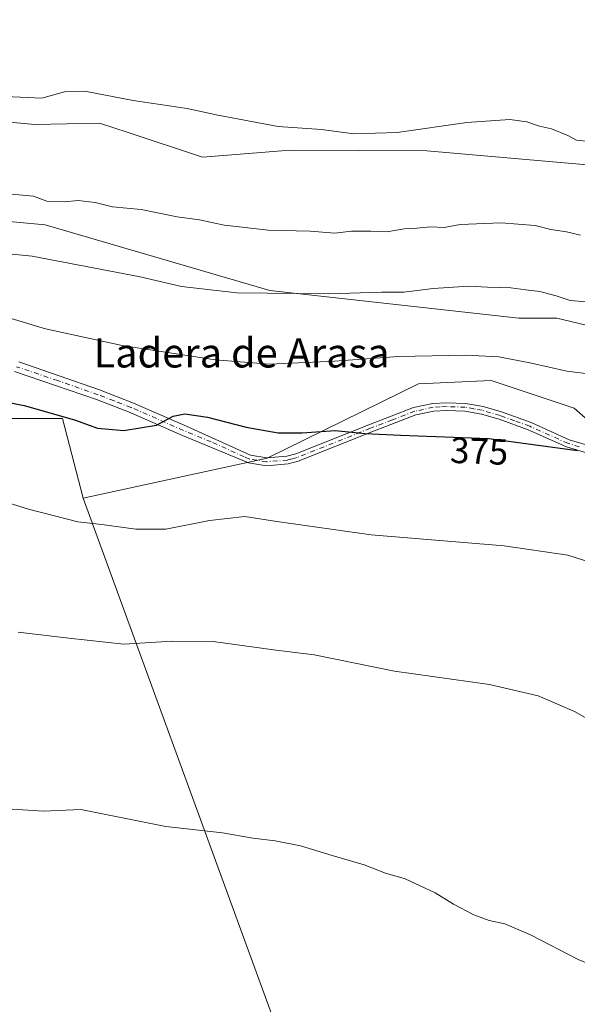
# Model space of a CAD drawing. Units: metres. Extents: x 614880 to 618381, y 4692364 to 4694735.
# Drawn here: x 616529 to 616682, y 4692811 to 4693081 of the extents above; entities that cross this region are included whole.
import ezdxf
from ezdxf.enums import TextEntityAlignment as Align

# ---------------------------------------------------------------- set-up
doc = ezdxf.new("R2010")
doc.units = ezdxf.units.M
doc.header["$MEASUREMENT"] = 0
doc.linetypes.add('DGN Style 4', pattern=[2.6384748266838614, 1.318413404963828, -0.6592067024819142, 0.001648016756204785, -0.6592067024819142])
for name, color, linetype, lineweight in [('Camino Cxs', 7, 'Continuous', 0), ('Camino eje', 30, 'DGN Style 4', 13), ('Cultivos herbáceos CxS', 92, 'Continuous', 0), ('Cultivos leñosos CxS', 92, 'Continuous', 0), ('Curva de nivel maestra', 30, 'Continuous', 30), ('Curva de nivel normal', 30, 'Continuous', 0), ('Matorral CxS', 135, 'Continuous', 0), ('Rótulo de curva de nivel directora', 7, 'Continuous', 0), ('Texto cartográfico', 7, 'Continuous', 0)]:
    doc.layers.add(name, color=color, linetype=linetype, lineweight=lineweight)
doc.styles.add('Style-Arial', font='txt')

# ---------------------------------------------------------------- blocks, each defined once
blk = doc.blocks.new('*U5')
at = {"layer": 'Cultivos herbáceos CxS', "color": 92, "linetype": 'Continuous', "lineweight": 0}
blk.add_polyline3d([(616445.0088999998, 4692969.119899999, 370.7440999999963), (616490.5595000006, 4692964.372300001, 369.5761999999959), (616522.8255000003, 4692971.966700001, 374.3521999999939), (616534.8179000001, 4692971.9661, 374.8769000000029), (616540.8563000001, 4692971.9659, 375.2734000000055), (616546.5500999996, 4692950.1303, 371.5636999999988), (616749.4398999996, 4692394.861099999, 338.5528000000049), (616514.1583000004, 4692390.939300001, 341.3500000000058), (616481.2534999996, 4692487.880100001, 343.1174000000028), (616382.2423, 4692788.279100001, 354.7280000000028), (616279.4715, 4693089.853700001, 373.4841000000015), (616309.6869000001, 4693109.996099999, 374.7553999999946), (616335.8558999998, 4693154.1613, 378.9853000000003), (616359.4731000002, 4693172.014900001, 380.960699999996), (616367.5966999996, 4693167.9047, 380.2740999999951), (616375.2725000001, 4693153.403700001, 380.8929000000062), (616373.4627, 4693150.172499999, 380.5463000000018), (616355.7094999999, 4693127.404100001, 377.616399999999), (616336.9883000003, 4693094.436699999, 375.364499999996), (616323.5411, 4693074.5021, 372.9501000000019), (616333.0305000005, 4693047.9191, 372.1368999999977), (616357.7043000003, 4693016.590100001, 372.3770999999979), (616398.5093, 4692986.2097, 371.1652999999933)], close=True, dxfattribs=at)

msp = doc.modelspace()

# ---------------------------------------------------------------- linework, layer by layer
at = {"layer": 'Camino Cxs', "color": 7, "linetype": 'Continuous', "lineweight": 0}
for points in [[(616528.8701, 4692987.5601, 377.4833999999973), (616551.0601000005, 4692979.8101, 376.8815999999933), (616560.3901000004, 4692976.200099999, 376.2688999999955), (616574.3101000005, 4692970.120100001, 374.772299999997), (616592.5201000003, 4692961.9001, 373.3791999999958), (616596.9801000003, 4692961.170100001, 373.3745999999956), (616602.4501, 4692961.620100001, 373.5020999999979), (616604.9101, 4692962.3101, 373.6731), (616624.9901000002, 4692970.280099999, 375.7532999999967), (616637.2500999998, 4692974.9901, 376.4942000000011), (616642.4901000002, 4692976.120100001, 376.684500000003), (616646.3000999996, 4692976.3301, 376.7323000000033), (616651.5201000003, 4692976.130100001, 376.7164000000048), (616656.3300999999, 4692975.2601, 376.6535000000004), (616661.3400999998, 4692973.800100001, 376.4370000000054), (616669.4901000002, 4692970.850099999, 376.1296000000002), (616679.9301000005, 4692966.170100001, 375.6487000000052), (616686.2401000002, 4692964.280099999, 375.7299999999959)], [(616528.8701, 4692987.5601, 377.4833999999973), (616551.0601000005, 4692979.8101, 376.8815999999933), (616560.3901000004, 4692976.200099999, 376.2688999999955), (616574.3101000005, 4692970.120100001, 374.772299999997), (616592.5201000003, 4692961.9001, 373.3791999999958), (616596.9801000003, 4692961.170100001, 373.3745999999956), (616602.4501, 4692961.620100001, 373.5020999999979), (616604.9101, 4692962.3101, 373.6731), (616624.9901000002, 4692970.280099999, 375.7532999999967), (616637.2500999998, 4692974.9901, 376.4942000000011), (616642.4901000002, 4692976.120100001, 376.684500000003), (616646.3000999996, 4692976.3301, 376.7323000000033), (616651.5201000003, 4692976.130100001, 376.7164000000048), (616656.3300999999, 4692975.2601, 376.6535000000004), (616661.3400999998, 4692973.800100001, 376.4370000000054), (616669.4901000002, 4692970.850099999, 376.1296000000002), (616679.9301000005, 4692966.170100001, 375.6487000000052), (616686.2401000002, 4692964.280099999, 375.7299999999959)], [(616685.8701, 4692962.200099999, 375.0875999999989), (616679.1901000004, 4692964.190099999, 375.3365000000049), (616668.7001, 4692968.890100001, 375.7850999999937), (616660.6801000005, 4692971.800100001, 376.075800000006), (616655.8501000004, 4692973.210100001, 376.2825000000012), (616651.2901, 4692974.030099999, 376.4260999999969), (616646.3201000001, 4692974.220100001, 376.4309000000067), (616642.7701000003, 4692974.030099999, 376.3187999999937), (616637.8501000004, 4692972.970100001, 376.0322000000015), (616625.7600999996, 4692968.3201, 375.2623000000021), (616605.5900999998, 4692960.3101, 373.4440000000032), (616602.8300999999, 4692959.530099999, 373.1722000000009), (616596.8901000004, 4692959.050100001, 372.8819999999978), (616591.9401000004, 4692959.860099999, 372.8698000000004), (616573.8501000004, 4692967.340100001, 374.320200000002), (616559.0201000003, 4692973.8301, 375.9045999999944), (616550.2301000003, 4692977.2401, 376.3469000000041), (616527.7500999998, 4692984.850099999, 376.9398999999976)], [(616685.8701, 4692962.200099999, 375.0875999999989), (616679.1901000004, 4692964.190099999, 375.3365000000049), (616668.7001, 4692968.890100001, 375.7850999999937), (616660.6801000005, 4692971.800100001, 376.075800000006), (616655.8501000004, 4692973.210100001, 376.2825000000012), (616651.2901, 4692974.030099999, 376.4260999999969), (616646.3201000001, 4692974.220100001, 376.4309000000067), (616642.7701000003, 4692974.030099999, 376.3187999999937), (616637.8501000004, 4692972.970100001, 376.0322000000015), (616625.7600999996, 4692968.3201, 375.2623000000021), (616605.5900999998, 4692960.3101, 373.4440000000032), (616602.8300999999, 4692959.530099999, 373.1722000000009), (616596.8901000004, 4692959.050100001, 372.8819999999978), (616591.9401000004, 4692959.860099999, 372.8698000000004), (616573.8501000004, 4692967.340100001, 374.320200000002), (616559.0201000003, 4692973.8301, 375.9045999999944), (616550.2301000003, 4692977.2401, 376.3469000000041), (616527.7500999998, 4692984.850099999, 376.9398999999976)]]:
    msp.add_polyline3d(points, dxfattribs=at)
at = {"layer": 'Camino eje', "color": 30, "linetype": 'DGN Style 4', "lineweight": 13}
msp.add_polyline3d([(616682.7150999998, 4692964.235099999, 375.3635999999969), (616679.5601000005, 4692965.1801, 375.4829000000027), (616669.0950999996, 4692969.870100001, 375.9513000000007), (616665.0201000003, 4692971.345100001, 376.0605000000069), (616661.0100999996, 4692972.800100001, 376.194399999993), (616656.0900999998, 4692974.235099999, 376.465200000006), (616653.8101000005, 4692974.645099999, 376.5207999999984), (616651.4051000001, 4692975.0801, 376.571100000001), (616646.3101000005, 4692975.2751, 376.5815000000002), (616644.5351, 4692975.1801, 376.5442000000039), (616642.6300999997, 4692975.075099999, 376.500199999995), (616637.5500999996, 4692973.9801, 376.2520999999979), (616631.4200999998, 4692971.6251, 375.8246000000072), (616625.3750999998, 4692969.300100001, 375.4986000000063), (616605.2500999998, 4692961.3101, 373.5534999999945), (616604.0201000003, 4692960.965100001, 373.4570999999996), (616602.6401000004, 4692960.575099999, 373.3334000000032), (616599.9051000001, 4692960.350099999, 373.2455999999947), (616596.9351000005, 4692960.110099999, 373.1284000000014), (616592.2301000003, 4692960.880100001, 373.1236000000063), (616590.7901, 4692961.475099999, 373.1852999999974), (616581.6851000005, 4692965.585100001, 373.9695999999968), (616574.0800999999, 4692968.7301, 374.5372000000062), (616566.6651, 4692971.975099999, 375.2762999999977), (616559.7050999999, 4692975.015100001, 376.0705000000016), (616555.0401, 4692976.8201, 376.272100000002), (616550.6451000003, 4692978.5251, 376.6002000000008), (616539.5500999996, 4692982.4001, 376.9291999999987), (616528.3101000005, 4692986.2051, 377.1995000000024)], dxfattribs=at)
at = {"layer": 'Cultivos herbáceos CxS', "color": 92, "linetype": 'Continuous', "lineweight": 0, "extrusion": (0.01913415262993399, -0.0523663767725173, 0.9984446137802803), "elevation": -233584.7131299101, "flags": 128}
msp.add_lwpolyline([(2189708.052764568, 4189812.351100299), (2189708.052764568, 4189220.255023737)], dxfattribs=at)
at = {"layer": 'Cultivos herbáceos CxS', "color": 92, "linetype": 'Continuous', "lineweight": 0}
for points in [[(616733.1447000002, 4693258.6227, 397.2945999999938), (616714.0685000002, 4693038.716700001, 394.0108000000037), (616686.9559000004, 4693041.429099999, 394.8271999999997), (616640.8882999998, 4693045.447899999, 394.8270000000048), (616603.3947000002, 4693045.626499999, 394.7645000000048), (616579.3076999999, 4693043.651900001, 394.2700000000041), (616558.9275000002, 4693050.399700001, 394.3974000000017), (616551.0730999997, 4693053.000299999, 394.5482999999949), (616533.2651000004, 4693052.662699999, 394.5415000000066), (616482.0207000002, 4693057.410499999, 393.8301000000066)], [(616373.4627, 4693150.172499999, 380.5463000000018), (616355.7094999999, 4693127.404100001, 377.616399999999), (616336.9883000003, 4693094.436699999, 375.364499999996), (616323.5411, 4693074.5021, 372.9501000000019), (616333.0305000005, 4693047.9191, 372.1368999999977), (616357.7043000003, 4693016.590100001, 372.3770999999979), (616398.5093, 4692986.2097, 371.1652999999933), (616445.0088999998, 4692969.119899999, 370.7440999999963), (616490.5595000006, 4692964.372300001, 369.5761999999959), (616522.8255000003, 4692971.966700001, 374.3521999999939), (616534.8179000001, 4692971.9661, 374.8769000000029), (616540.8563000001, 4692971.9659, 375.2734000000055), (616546.5500999996, 4692950.1303, 371.5636999999988)], [(616714.0685000002, 4693038.716700001, 394.0108000000037), (616686.9559000004, 4693041.429099999, 394.8271999999997), (616640.8882999998, 4693045.447899999, 394.8270000000048), (616603.3947000002, 4693045.626499999, 394.7645000000048), (616579.3076999999, 4693043.651900001, 394.2700000000041), (616558.9275000002, 4693050.399700001, 394.3974000000017), (616551.0730999997, 4693053.000299999, 394.5482999999949), (616533.2651000004, 4693052.662699999, 394.5415000000066), (616482.0207000002, 4693057.410499999, 393.8301000000066)]]:
    msp.add_polyline3d(points, dxfattribs=at)
at = {"layer": 'Cultivos leñosos CxS', "color": 92, "linetype": 'Continuous', "lineweight": 0, "extrusion": (0.01913415262993399, -0.0523663767725173, 0.9984446137802803), "elevation": -233584.7131299101, "flags": 128}
msp.add_lwpolyline([(2189708.052764568, 4189812.351100299), (2189708.052764568, 4189220.255023737)], dxfattribs=at)
at = {"layer": 'Cultivos leñosos CxS', "color": 92, "linetype": 'Continuous', "lineweight": 0}
msp.add_polyline3d([(616704.0793000003, 4692928.2929, 370.7033999999985), (616779.9747000001, 4692723.7511, 355.3004999999976), (616816.8935000002, 4692629.720100001, 349.9355000000069), (616860.5257000001, 4692510.502499999, 345.0534000000043), (616904.2255999995, 4692397.441099999, 340.2789000000048), (616749.4398999996, 4692394.861099999, 338.5528000000049), (616546.5500999996, 4692950.1303, 371.5636999999988), (616597.0538999997, 4692961.1295, 373.7176999999938), (616638.6004999997, 4692981.458500001, 378.5697999999975), (616658.5295000002, 4692982.407099999, 379.0188000000053), (616681.3043000001, 4692974.811899999, 378.4818999999989), (616688.8960999995, 4692968.1667, 377.0651999999973)], close=True, dxfattribs=at)
msp.add_polyline3d([(616704.0793000003, 4692928.2929, 370.7033999999985), (616688.8960999995, 4692968.1667, 377.0651999999973), (616681.3043000001, 4692974.811899999, 378.4818999999989), (616658.5295000002, 4692982.407099999, 379.0188000000053), (616638.6004999997, 4692981.458500001, 378.5697999999975), (616597.0538999997, 4692961.1295, 373.7176999999938), (616546.5500999996, 4692950.1303, 371.5636999999988)], dxfattribs=at)
at = {"layer": 'Curva de nivel maestra', "color": 30, "linetype": 'Continuous', "lineweight": 30, "elevation": 375, "flags": 128}
msp.add_lwpolyline([(616516.0099999999, 4692978.420100001), (616530.4000000004, 4692975.530099999), (616544.2100000001, 4692971.5801), (616550.4800000006, 4692969.300100001), (616557.7100000001, 4692968.7401), (616566.7000000002, 4692970.1801), (616571.29, 4692972.6501), (616574.4600000001, 4692973.2501), (616580.7100000001, 4692972.3301), (616591.3099999996, 4692969.5801), (616600.04, 4692968.0601), (616606.7000000002, 4692968.0601), (616615.7000000002, 4692968.720100001), (616623.9400000004, 4692967.890100001), (616633.6600000003, 4692967.4001), (616657.9100000003, 4692966.4801), (616682.25, 4692963.1801)], dxfattribs=at)
at = {"layer": 'Curva de nivel normal', "color": 30, "linetype": 'Continuous', "lineweight": 0, "flags": 128}
for points, elevation in [([(616688.1200000001, 4693047.690099999), (616681.9600000001, 4693048.360099999), (616679.54, 4693049.610099999), (616675.0800000001, 4693051.450099999), (616671.7599999999, 4693052.210100001), (616668.3399999999, 4693053.390100001), (616663.6399999997, 4693054.0001), (616651.8499999996, 4693053.190099999), (616632.7599999999, 4693050.460100001), (616620.8099999996, 4693050.0601), (616611.9800000006, 4693051.270099999), (616600.0800000001, 4693052.120100001), (616583.5599999996, 4693055.1801), (616575.1200000001, 4693057.040100001), (616560.2699999996, 4693059.200099999), (616547.04, 4693061.780099999), (616541.4400000004, 4693061.600099999), (616535.2300000006, 4693059.840100001), (616525.2199999997, 4693060.280099999)], 395), ([(616526.8600000005, 4693033.4901), (616532.9199999999, 4693033.0001), (616536.6299999999, 4693031.620100001), (616541.4000000004, 4693031.440099999), (616545.2000000002, 4693031.8201), (616549.8799999999, 4693031.2401), (616554.6100000005, 4693030.050100001), (616562.5099999999, 4693029.350099999), (616572.3499999996, 4693027.3201), (616578.5199999996, 4693026.440099999), (616585.2400000002, 4693025.030099999), (616590.2400000002, 4693024.470100001), (616597.3200000003, 4693023.630100001), (616608.8600000005, 4693023.370100001), (616615.6500000004, 4693022.860099999), (616620.2400000002, 4693023.370100001), (616625.5099999999, 4693023.4101), (616629.8600000005, 4693023.1601), (616634.6500000004, 4693024.030099999), (616638.1100000005, 4693024.200099999), (616641.9100000003, 4693024.540100001), (616645.6100000005, 4693024.350099999), (616650.04, 4693025.220100001), (616661.25, 4693025.700099999), (616670.5599999996, 4693024.9301), (616674.9199999999, 4693023.8301), (616679.2300000006, 4693023.190099999), (616683, 4693022.2401)], 390), ([(616684.6399999997, 4693004.0101), (616680.2000000002, 4693004.3201), (616676.3200000003, 4693005.6801), (616671.9000000004, 4693006.790100001), (616668.0099999999, 4693007.2401), (616663.9400000004, 4693007.840100001), (616657.5499999998, 4693008.030099999), (616652.3700000001, 4693008.3301), (616642.5800000001, 4693007.640100001), (616634.5800000001, 4693006.670100001), (616628.4000000004, 4693006.610099999), (616613.8600000005, 4693006.210100001), (616588.7300000006, 4693006.4901), (616573.5800000001, 4693008.2301), (616562.2400000002, 4693010.870100001), (616532.5700000003, 4693016.5001), (616509.5700000003, 4693018.840100001)], 385), ([(616526.8099999996, 4692999.390100001), (616536.2199999997, 4692996.600099999), (616557.2599999999, 4692992.050100001), (616582.7699999996, 4692988.0601), (616597.7000000002, 4692986.920100001), (616615.54, 4692987.690099999), (616633.0800000001, 4692988.9801), (616651.4500000002, 4692989.360099999), (616660.6299999999, 4692988.890100001), (616669.5800000001, 4692987.200099999), (616679.25, 4692984.940099999), (616692.6600000003, 4692983.300100001)], 380.0000000000001), ([(616521.5099999999, 4692950.210100001), (616531.5199999996, 4692947.100099999), (616545.0999999996, 4692943.6801), (616551.6900000004, 4692942.940099999), (616561.0599999996, 4692941.620100001), (616569.2599999999, 4692941.640100001), (616581.2400000002, 4692944.0001), (616590.9100000003, 4692945.140100001), (616599.6799999997, 4692943.770099999), (616625.6200000001, 4692940.0601), (616662.1299999999, 4692937.030099999), (616679.5999999996, 4692934.5001), (616690.7000000002, 4692930.920100001)], 370), ([(616690.0800000001, 4692886.640100001), (616681.3799999999, 4692891.600099999), (616671.4199999999, 4692895.9001), (616658.0599999996, 4692899.020099999), (616631.9900000002, 4692902.6601), (616609.9100000003, 4692907.140100001), (616598.8200000003, 4692908.540100001), (616582.2400000002, 4692910.8101), (616570.9800000006, 4692910.920100001), (616557.7199999997, 4692910.120100001), (616542.5999999996, 4692911.7301), (616528.7599999999, 4692913.390100001)], 364.9999999999999), ([(616516.9800000006, 4692865.460100001), (616535.7199999997, 4692864.280099999), (616545.9000000004, 4692864.710100001), (616569.2400000002, 4692860.050100001), (616584.8200000003, 4692858.340100001), (616593.0800000001, 4692856.9001), (616599.25, 4692856.1501), (616606.1699999999, 4692854.7401), (616614.8700000001, 4692852.100099999), (616623.6600000003, 4692849.5601), (616629.5199999996, 4692847.300100001), (616634.9400000004, 4692845.720100001), (616643.1299999999, 4692841.9101), (616648.2199999997, 4692838.780099999), (616653.79, 4692835.840100001), (616657.9699999997, 4692834.2501), (616662.2400000002, 4692833.350099999), (616669.2800000003, 4692830.360099999), (616682.3899999997, 4692823.630100001), (616696.2599999999, 4692817.800100001), (616703.6799999997, 4692814.170100001), (616717.7999999998, 4692808.6601)], 360)]:
    msp.add_lwpolyline(points, dxfattribs=dict(at, elevation=elevation))
at = {"layer": 'Matorral CxS', "color": 135, "linetype": 'Continuous', "lineweight": 0}
for points in [[(616373.4627, 4693150.172499999, 380.5463000000018), (616355.7094999999, 4693127.404100001, 377.616399999999), (616336.9883000003, 4693094.436699999, 375.364499999996), (616323.5411, 4693074.5021, 372.9501000000019), (616333.0305000005, 4693047.9191, 372.1368999999977), (616357.7043000003, 4693016.590100001, 372.3770999999979), (616398.5093, 4692986.2097, 371.1652999999933), (616445.0088999998, 4692969.119899999, 370.7440999999963), (616490.5595000006, 4692964.372300001, 369.5761999999959), (616522.8255000003, 4692971.966700001, 374.3521999999939), (616534.8179000001, 4692971.9661, 374.8769000000029), (616540.8563000001, 4692971.9659, 375.2734000000055), (616546.5500999996, 4692950.1303, 371.5636999999988)], [(616373.4627, 4693150.172499999, 380.5463000000018), (616369.8415000001, 4693143.7097, 379.8300000000018), (616374.7411000002, 4693106.979900001, 383.6166999999987), (616393.6967000002, 4693089.096899999, 385.9223000000056), (616461.1426999997, 4693046.967900001, 388.8858999999939), (616484.8673, 4693029.878699999, 387.5770000000048), (616536.1118999999, 4693025.130899999, 388.498900000006), (616597.7950999998, 4693007.0919, 385.9073000000063), (616666.1215000004, 4692999.4959, 383.4896000000008), (616676.5603, 4692999.4957, 383.8390999999974), (616700.2843000004, 4692993.7993, 382.9826999999932), (616710.7229000004, 4692986.204100001, 380.9072000000015), (616716.4162999997, 4692916.899700001, 369.3776999999973)], [(616482.0207000002, 4693057.410499999, 393.8301000000066), (616533.2651000004, 4693052.662699999, 394.5415000000066), (616551.0730999997, 4693053.000299999, 394.5482999999949), (616558.9275000002, 4693050.399700001, 394.3974000000017), (616579.3076999999, 4693043.651900001, 394.2700000000041), (616603.3947000002, 4693045.626499999, 394.7645000000048), (616640.8882999998, 4693045.447899999, 394.8270000000048), (616686.9559000004, 4693041.429099999, 394.8271999999997)], [(616714.0685000002, 4693038.716700001, 394.0108000000037), (616686.9559000004, 4693041.429099999, 394.8271999999997), (616640.8882999998, 4693045.447899999, 394.8270000000048), (616603.3947000002, 4693045.626499999, 394.7645000000048), (616579.3076999999, 4693043.651900001, 394.2700000000041), (616558.9275000002, 4693050.399700001, 394.3974000000017), (616551.0730999997, 4693053.000299999, 394.5482999999949), (616533.2651000004, 4693052.662699999, 394.5415000000066), (616482.0207000002, 4693057.410499999, 393.8301000000066)], [(616700.2843000004, 4692993.7993, 382.9826999999932), (616676.5603, 4692999.4957, 383.8390999999974), (616666.1215000004, 4692999.4959, 383.4896000000008), (616597.7950999998, 4693007.0919, 385.9073000000063), (616536.1118999999, 4693025.130899999, 388.498900000006), (616484.8673, 4693029.878699999, 387.5770000000048)], [(616484.8673, 4693029.878699999, 387.5770000000048), (616536.1118999999, 4693025.130899999, 388.498900000006), (616597.7950999998, 4693007.0919, 385.9073000000063), (616666.1215000004, 4692999.4959, 383.4896000000008), (616676.5603, 4692999.4957, 383.8390999999974), (616700.2843000004, 4692993.7993, 382.9826999999932), (616710.7229000004, 4692986.204100001, 380.9072000000015), (616716.4162999997, 4692916.899700001, 369.3776999999973), (616704.0793000003, 4692928.2929, 370.7033999999985), (616688.8960999995, 4692968.1667, 377.0651999999973), (616681.3043000001, 4692974.811899999, 378.4818999999989), (616658.5295000002, 4692982.407099999, 379.0188000000053), (616638.6004999997, 4692981.458500001, 378.5697999999975), (616597.0538999997, 4692961.1295, 373.7176999999938), (616546.5500999996, 4692950.1303, 371.5636999999988), (616540.8563000001, 4692971.9659, 375.2734000000055), (616534.8179000001, 4692971.9661, 374.8769000000029), (616522.8255000003, 4692971.966700001, 374.3521999999939)], [(616704.0793000003, 4692928.2929, 370.7033999999985), (616688.8960999995, 4692968.1667, 377.0651999999973), (616681.3043000001, 4692974.811899999, 378.4818999999989), (616658.5295000002, 4692982.407099999, 379.0188000000053), (616638.6004999997, 4692981.458500001, 378.5697999999975), (616597.0538999997, 4692961.1295, 373.7176999999938), (616546.5500999996, 4692950.1303, 371.5636999999988)]]:
    msp.add_polyline3d(points, dxfattribs=at)

# ---------------------------------------------------------------- block references
at = {"layer": 'Cultivos herbáceos CxS', "color": 92, "linetype": 'Continuous', "lineweight": 0}
msp.add_blockref('*U5', (0, 0), dxfattribs=at)

# ---------------------------------------------------------------- texts
at = {"layer": 'Rótulo de curva de nivel directora', "color": 7, "linetype": 'Continuous', "lineweight": 0, "style": 'Style-Arial'}
msp.add_text('375', height=7.000000000000002, rotation=357.8272240957284, dxfattribs=at).set_placement((616655.2539515981, 4692963.043380564), align=Align.MIDDLE_CENTER)
at = {"layer": 'Texto cartográfico', "color": 7, "linetype": 'Continuous', "lineweight": 0, "style": 'Style-Arial'}
msp.add_text('Ladera de Arasa', height=8, dxfattribs=at).set_placement((616590.0445000001, 4692989.98015), align=Align.MIDDLE_CENTER)

doc.saveas('drawing.dxf')
